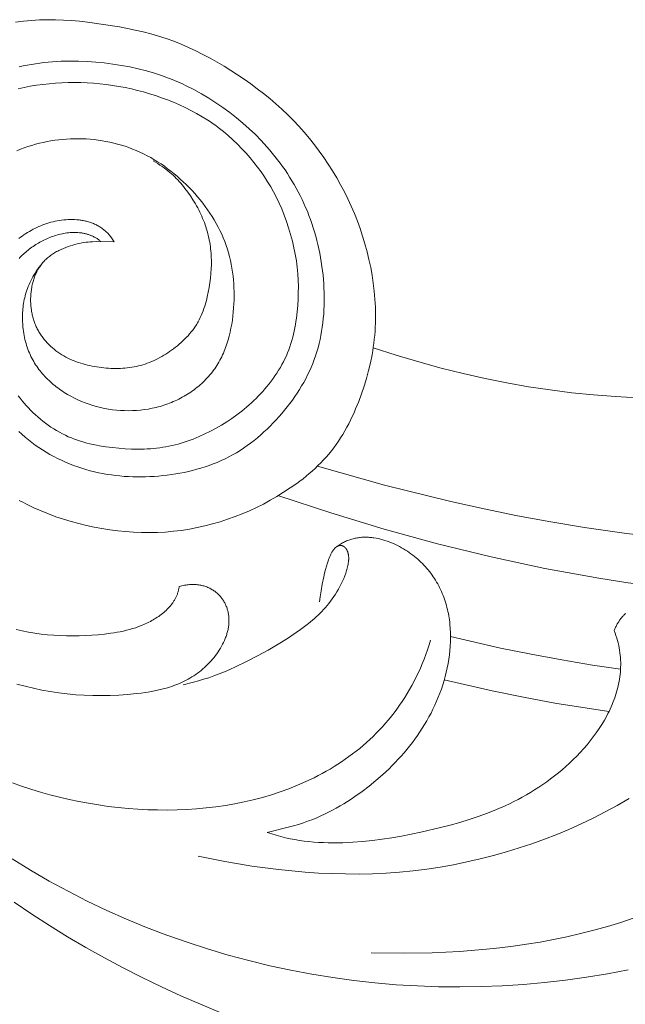
# Model space of a CAD drawing. Units: millimetres. Extents: x 5854 to 13802, y -4442 to -1149.
# Drawn here: x 7229 to 7257, y -3598 to -3553 of the extents above; entities that cross this region are included whole.
import ezdxf

# ---------------------------------------------------------------- set-up
doc = ezdxf.new("R2010")
doc.units = ezdxf.units.MM
doc.layers.get('0').update_dxf_attribs({"lineweight": 13})

# ---------------------------------------------------------------- blocks, each defined once
blk = doc.blocks.new('N.VRS-002-1_645_153')
for points in [[(26.482, 104.231), (26.846, 104.279), (27.211, 104.315), (27.394, 104.328), (27.577, 104.338), (27.761, 104.345), (27.944, 104.348), (28.311, 104.346), (28.677, 104.332), (29.044, 104.308), (29.411, 104.275), (29.777, 104.235), (30.509, 104.136), (31.238, 104.017), (31.601, 103.95), (31.961, 103.875), (32.32, 103.792), (32.675, 103.7), (33.027, 103.599), (33.375, 103.486), (33.72, 103.361), (34.06, 103.225), (34.396, 103.078), (34.728, 102.922), (35.056, 102.757), (35.381, 102.584), (35.701, 102.403), (36.018, 102.217), (36.331, 102.024), (36.64, 101.825), (36.945, 101.621), (37.245, 101.41), (37.54, 101.192), (37.83, 100.968), (38.114, 100.737), (38.393, 100.498), (38.665, 100.252), (38.93, 99.998), (39.189, 99.738), (39.44, 99.471), (39.685, 99.197), (39.922, 98.917), (40.151, 98.631), (40.372, 98.339), (40.585, 98.041), (40.789, 97.738), (40.986, 97.43), (41.173, 97.117), (41.353, 96.798), (41.523, 96.475), (41.685, 96.147), (41.838, 95.814), (41.982, 95.477), (42.117, 95.136), (42.243, 94.791), (42.359, 94.443), (42.466, 94.091), (42.563, 93.736), (42.649, 93.379), (42.726, 93.019), (42.792, 92.658), (42.847, 92.294), (42.891, 91.93), (42.923, 91.564), (42.943, 91.198), (42.948, 91.015), (42.95, 90.832), (42.949, 90.649), (42.945, 90.467), (42.937, 90.284), (42.926, 90.102), (42.911, 89.92), (42.893, 89.738), (42.871, 89.557), (42.846, 89.376), (42.818, 89.196), (42.787, 89.015), (42.715, 88.656), (42.631, 88.299), (42.534, 87.943), (42.427, 87.589), (42.308, 87.237), (42.179, 86.887), (42.038, 86.541), (41.964, 86.37), (41.886, 86.2), (41.806, 86.032), (41.722, 85.866), (41.635, 85.702), (41.544, 85.54), (41.45, 85.38), (41.353, 85.223), (41.252, 85.069), (41.148, 84.917), (41.04, 84.769), (40.928, 84.624), (40.813, 84.482), (40.694, 84.344), (40.571, 84.209), (40.445, 84.078), (40.316, 83.949), (40.184, 83.824), (40.05, 83.702), (39.912, 83.583), (39.773, 83.467), (39.631, 83.353), (39.487, 83.243), (39.342, 83.135), (39.046, 82.927), (38.745, 82.73), (38.44, 82.542), (38.131, 82.363), (37.818, 82.195), (37.5, 82.035), (37.178, 81.886), (36.852, 81.746), (36.521, 81.616), (36.184, 81.495), (35.843, 81.384), (35.496, 81.284), (35.145, 81.193), (34.791, 81.114), (34.434, 81.046), (34.073, 80.989), (33.711, 80.945), (33.346, 80.913), (32.981, 80.894), (32.615, 80.887), (32.249, 80.891), (31.883, 80.907), (31.518, 80.934), (31.154, 80.972), (30.792, 81.019), (30.432, 81.075), (30.076, 81.141), (29.722, 81.215), (29.37, 81.299), (29.022, 81.394), (28.675, 81.498), (28.332, 81.613), (27.99, 81.739), (27.651, 81.877), (27.314, 82.026), (26.98, 82.188), (26.816, 82.273), (26.652, 82.361)], [(26.536, 98.351), (26.706, 98.42), (26.878, 98.484), (27.051, 98.543), (27.224, 98.598), (27.399, 98.648), (27.574, 98.694), (27.75, 98.735), (27.927, 98.772), (28.104, 98.804), (28.282, 98.832), (28.46, 98.855), (28.639, 98.874), (28.819, 98.888), (28.998, 98.898), (29.178, 98.903), (29.359, 98.904), (29.539, 98.9), (29.72, 98.892), (29.9, 98.879), (30.08, 98.862), (30.26, 98.84), (30.439, 98.813), (30.617, 98.782), (30.795, 98.746), (30.972, 98.706), (31.148, 98.66), (31.322, 98.611), (31.496, 98.556), (31.668, 98.496), (31.839, 98.432), (32.007, 98.363), (32.175, 98.288), (32.34, 98.21), (32.503, 98.126), (32.665, 98.038), (32.824, 97.945), (32.981, 97.849), (33.137, 97.748), (33.289, 97.643), (33.44, 97.534), (33.588, 97.421), (33.734, 97.304), (33.878, 97.184), (34.018, 97.06), (34.157, 96.933), (34.292, 96.803), (34.425, 96.669), (34.555, 96.533), (34.682, 96.394), (34.806, 96.251), (34.926, 96.107), (35.043, 95.959), (35.156, 95.809), (35.266, 95.657), (35.372, 95.502), (35.473, 95.345), (35.57, 95.187), (35.663, 95.026), (35.751, 94.863), (35.834, 94.699), (35.913, 94.533), (35.986, 94.366), (36.054, 94.197), (36.116, 94.027), (36.174, 93.855), (36.226, 93.683), (36.272, 93.509), (36.314, 93.334), (36.351, 93.158), (36.383, 92.981), (36.41, 92.803), (36.432, 92.624), (36.45, 92.444), (36.464, 92.264), (36.473, 92.082), (36.478, 91.9), (36.479, 91.716), (36.476, 91.533), (36.468, 91.348), (36.457, 91.163), (36.442, 90.977), (36.423, 90.792), (36.399, 90.607), (36.371, 90.422), (36.337, 90.239), (36.299, 90.057), (36.255, 89.877), (36.206, 89.698), (36.152, 89.522), (36.122, 89.435), (36.091, 89.349), (36.058, 89.264), (36.024, 89.179), (35.989, 89.095), (35.951, 89.012), (35.912, 88.93), (35.872, 88.849), (35.83, 88.769), (35.786, 88.69), (35.74, 88.612), (35.693, 88.535), (35.643, 88.46), (35.592, 88.385), (35.54, 88.312), (35.486, 88.24), (35.43, 88.169), (35.372, 88.1), (35.313, 88.032), (35.253, 87.965), (35.19, 87.899), (35.127, 87.835), (35.062, 87.771), (34.996, 87.71), (34.928, 87.649), (34.859, 87.59), (34.789, 87.533), (34.718, 87.476), (34.646, 87.421), (34.572, 87.368), (34.497, 87.316), (34.421, 87.265), (34.345, 87.216), (34.267, 87.168), (34.188, 87.122), (34.108, 87.078), (34.028, 87.034), (33.946, 86.993), (33.864, 86.952), (33.781, 86.914), (33.697, 86.877), (33.613, 86.841), (33.528, 86.807), (33.442, 86.775), (33.356, 86.744), (33.269, 86.715), (33.182, 86.688), (33.094, 86.662), (33.006, 86.638), (32.917, 86.615), (32.828, 86.594), (32.738, 86.574), (32.648, 86.556), (32.558, 86.54), (32.377, 86.512), (32.195, 86.49), (32.012, 86.475), (31.828, 86.466), (31.645, 86.462), (31.461, 86.465), (31.277, 86.474), (31.094, 86.489), (30.912, 86.51), (30.73, 86.537), (30.55, 86.57), (30.371, 86.609), (30.193, 86.654), (30.017, 86.704), (29.844, 86.76), (29.672, 86.821), (29.504, 86.888), (29.338, 86.961), (29.175, 87.038), (29.016, 87.121), (28.86, 87.209), (28.783, 87.255), (28.708, 87.302), (28.633, 87.351), (28.56, 87.4), (28.487, 87.451), (28.416, 87.503), (28.346, 87.556), (28.277, 87.611), (28.209, 87.666), (28.142, 87.723), (28.077, 87.781), (28.013, 87.84), (27.951, 87.9), (27.889, 87.962), (27.829, 88.024), (27.771, 88.088), (27.714, 88.153), (27.658, 88.219), (27.604, 88.286), (27.552, 88.354), (27.501, 88.424), (27.451, 88.495), (27.403, 88.567), (27.357, 88.641), (27.312, 88.716), (27.269, 88.792), (27.228, 88.869), (27.188, 88.948), (27.151, 89.028), (27.115, 89.109), (27.08, 89.192), (27.048, 89.276), (27.017, 89.362), (26.989, 89.449), (26.962, 89.537), (26.937, 89.627), (26.914, 89.719), (26.893, 89.811), (26.874, 89.905), (26.857, 90.001), (26.842, 90.098), (26.829, 90.197), (26.819, 90.297), (26.81, 90.399), (26.801, 90.554), (26.799, 90.633), (26.798, 90.713), (26.799, 90.793), (26.801, 90.874), (26.804, 90.956), (26.81, 91.038), (26.817, 91.121), (26.826, 91.204), (26.837, 91.288), (26.85, 91.373), (26.864, 91.457), (26.881, 91.542), (26.9, 91.628), (26.922, 91.714), (26.945, 91.8), (26.971, 91.886), (26.999, 91.972), (27.03, 92.059), (27.064, 92.146), (27.1, 92.233), (27.138, 92.319), (27.18, 92.406), (27.224, 92.493), (27.271, 92.58), (27.321, 92.667), (27.375, 92.753), (27.431, 92.839), (27.49, 92.926), (27.553, 93.011), (27.619, 93.097)], [(30.988, 94.193), (30.961, 94.239), (30.934, 94.283), (30.906, 94.326), (30.877, 94.369), (30.847, 94.41), (30.816, 94.449), (30.784, 94.488), (30.752, 94.526), (30.719, 94.562), (30.685, 94.598), (30.65, 94.632), (30.614, 94.665), (30.578, 94.697), (30.541, 94.728), (30.503, 94.758), (30.465, 94.787), (30.425, 94.815), (30.386, 94.841), (30.345, 94.867), (30.304, 94.892), (30.263, 94.916), (30.221, 94.938), (30.178, 94.96), (30.135, 94.981), (30.091, 95.001), (30.047, 95.019), (30.003, 95.037), (29.958, 95.054), (29.912, 95.07), (29.866, 95.085), (29.82, 95.099), (29.773, 95.112), (29.726, 95.125), (29.679, 95.136), (29.631, 95.146), (29.583, 95.156), (29.535, 95.165), (29.487, 95.173), (29.438, 95.18), (29.389, 95.186), (29.291, 95.196), (29.192, 95.202), (29.092, 95.206), (28.992, 95.206), (28.892, 95.204), (28.792, 95.198), (28.692, 95.19), (28.592, 95.178), (28.492, 95.164), (28.393, 95.147), (28.295, 95.128), (28.198, 95.106), (28.102, 95.082), (28.007, 95.055), (27.912, 95.026), (27.819, 94.995), (27.727, 94.961), (27.636, 94.925), (27.546, 94.887), (27.458, 94.847), (27.37, 94.804), (27.283, 94.76), (27.198, 94.713), (27.114, 94.665), (27.031, 94.615), (26.949, 94.563), (26.869, 94.508), (26.789, 94.453), (26.711, 94.395), (26.635, 94.336)], [(26.633, 85.517), (26.775, 85.384), (26.921, 85.255), (27.071, 85.129), (27.226, 85.008), (27.384, 84.891), (27.546, 84.778), (27.712, 84.67), (27.881, 84.566), (28.053, 84.466), (28.227, 84.371), (28.405, 84.28), (28.585, 84.193), (28.767, 84.112), (28.951, 84.034), (29.138, 83.962), (29.326, 83.894), (29.515, 83.83), (29.705, 83.772), (29.897, 83.718), (30.089, 83.669), (30.282, 83.625), (30.476, 83.586), (30.67, 83.552), (30.865, 83.522), (31.06, 83.497), (31.255, 83.476), (31.451, 83.459), (31.647, 83.447), (31.843, 83.439), (32.039, 83.435), (32.236, 83.435), (32.433, 83.439), (32.629, 83.447), (32.826, 83.459), (33.023, 83.474), (33.219, 83.493), (33.416, 83.516), (33.612, 83.542), (33.808, 83.572), (34.003, 83.606), (34.197, 83.643), (34.391, 83.685), (34.583, 83.731), (34.774, 83.781), (34.964, 83.836), (35.152, 83.895), (35.338, 83.958), (35.523, 84.027), (35.705, 84.1), (35.886, 84.178), (36.064, 84.261), (36.239, 84.35), (36.412, 84.443), (36.583, 84.542), (36.75, 84.646), (36.915, 84.754), (37.077, 84.866), (37.236, 84.983), (37.393, 85.104), (37.546, 85.229), (37.696, 85.357), (37.844, 85.489), (37.988, 85.624), (38.13, 85.762), (38.268, 85.903), (38.403, 86.046), (38.535, 86.192), (38.664, 86.34), (38.789, 86.489), (38.912, 86.641), (39.03, 86.795), (39.145, 86.951), (39.257, 87.109), (39.364, 87.269), (39.468, 87.43), (39.568, 87.594), (39.663, 87.76), (39.755, 87.928), (39.841, 88.098), (39.924, 88.27), (40.002, 88.444), (40.075, 88.62), (40.143, 88.798), (40.206, 88.978), (40.265, 89.16), (40.318, 89.344), (40.367, 89.53), (40.41, 89.718), (40.449, 89.907), (40.484, 90.098), (40.514, 90.29), (40.539, 90.483), (40.56, 90.678), (40.577, 90.874), (40.589, 91.07), (40.597, 91.268), (40.602, 91.466), (40.602, 91.665), (40.598, 91.865), (40.591, 92.065), (40.58, 92.265), (40.565, 92.465), (40.547, 92.666), (40.524, 92.866), (40.499, 93.066), (40.469, 93.266), (40.436, 93.465), (40.399, 93.664), (40.358, 93.862), (40.314, 94.058), (40.266, 94.254), (40.214, 94.449), (40.159, 94.642), (40.1, 94.834), (40.038, 95.024), (39.972, 95.212), (39.902, 95.398), (39.829, 95.583), (39.752, 95.765), (39.672, 95.946), (39.588, 96.124), (39.501, 96.3), (39.411, 96.475), (39.318, 96.647), (39.222, 96.817), (39.123, 96.985), (39.02, 97.151), (38.915, 97.314), (38.808, 97.475), (38.697, 97.634), (38.584, 97.791), (38.468, 97.945), (38.349, 98.097), (38.228, 98.247), (38.105, 98.394), (37.979, 98.539), (37.72, 98.823), (37.451, 99.097), (37.173, 99.361), (36.885, 99.617), (36.589, 99.864), (36.284, 100.102), (35.97, 100.331), (35.648, 100.551), (35.318, 100.761), (34.981, 100.96), (34.638, 101.148), (34.288, 101.323), (34.112, 101.407), (33.933, 101.487), (33.754, 101.563), (33.573, 101.637), (33.392, 101.707), (33.209, 101.773), (33.025, 101.836), (32.84, 101.896), (32.466, 102.006), (32.089, 102.103), (31.708, 102.187), (31.323, 102.26), (30.935, 102.321), (30.543, 102.371), (30.149, 102.409), (29.752, 102.437), (29.355, 102.452), (28.957, 102.455), (28.562, 102.446), (28.169, 102.423), (27.973, 102.407), (27.779, 102.387), (27.586, 102.364), (27.395, 102.337), (27.205, 102.306), (27.016, 102.272), (26.829, 102.235), (26.643, 102.194)], [(26.544, 73.959), (26.923, 73.859), (27.305, 73.768), (27.688, 73.686), (28.072, 73.615), (28.458, 73.555), (28.845, 73.507), (29.234, 73.471), (29.624, 73.446), (30.016, 73.433), (30.41, 73.43), (30.807, 73.438), (31.207, 73.456), (31.611, 73.484), (32.018, 73.523), (32.222, 73.547), (32.425, 73.575), (32.629, 73.607), (32.831, 73.645), (33.032, 73.687), (33.231, 73.736), (33.429, 73.791), (33.526, 73.821), (33.624, 73.853), (33.72, 73.886), (33.816, 73.922), (33.911, 73.959), (34.005, 73.999), (34.098, 74.04), (34.19, 74.084), (34.282, 74.13), (34.372, 74.178), (34.461, 74.229), (34.55, 74.282), (34.637, 74.337), (34.722, 74.395), (34.807, 74.456), (34.89, 74.519), (34.972, 74.584), (35.052, 74.652), (35.131, 74.721), (35.208, 74.793), (35.283, 74.867), (35.355, 74.942), (35.426, 75.02), (35.495, 75.099), (35.561, 75.179), (35.625, 75.261), (35.687, 75.345), (35.746, 75.429), (35.802, 75.515), (35.855, 75.601), (35.905, 75.689), (35.953, 75.777), (35.997, 75.866), (36.038, 75.956), (36.076, 76.046), (36.093, 76.092), (36.11, 76.137), (36.126, 76.182), (36.14, 76.228), (36.154, 76.273), (36.167, 76.319), (36.179, 76.364), (36.191, 76.41), (36.201, 76.455), (36.21, 76.501), (36.218, 76.547), (36.225, 76.592), (36.231, 76.637), (36.237, 76.683), (36.241, 76.728), (36.244, 76.773), (36.246, 76.818), (36.246, 76.863), (36.246, 76.908), (36.245, 76.953), (36.242, 76.997), (36.239, 77.041), (36.234, 77.086), (36.228, 77.129), (36.221, 77.173), (36.213, 77.217), (36.203, 77.26), (36.193, 77.302), (36.181, 77.345), (36.169, 77.387), (36.155, 77.429), (36.14, 77.47), (36.124, 77.511), (36.108, 77.551), (36.09, 77.591), (36.071, 77.631), (36.05, 77.67), (36.029, 77.708), (36.007, 77.746), (35.984, 77.783), (35.96, 77.82), (35.935, 77.856), (35.909, 77.891), (35.882, 77.925), (35.854, 77.959), (35.825, 77.992), (35.795, 78.025), (35.764, 78.056), (35.732, 78.087), (35.699, 78.116), (35.665, 78.145), (35.631, 78.173), (35.595, 78.201), (35.559, 78.227), (35.521, 78.252), (35.483, 78.276), (35.444, 78.299), (35.404, 78.321), (35.363, 78.342), (35.322, 78.362), (35.279, 78.381), (35.236, 78.399), (35.192, 78.415), (35.147, 78.431), (35.101, 78.445), (35.055, 78.458), (35.007, 78.469), (34.959, 78.48), (34.91, 78.489), (34.86, 78.496), (34.81, 78.503), (34.759, 78.508), (34.707, 78.511), (34.654, 78.513), (34.601, 78.514), (34.547, 78.513), (34.492, 78.511), (34.436, 78.507), (34.38, 78.501), (34.323, 78.494), (34.266, 78.485), (34.207, 78.475), (34.148, 78.463), (34.089, 78.45), (34.029, 78.434), (33.968, 78.417)], [(33.968, 78.417), (33.963, 78.382), (33.957, 78.346), (33.95, 78.312), (33.943, 78.277), (33.935, 78.243), (33.926, 78.209), (33.916, 78.175), (33.906, 78.142), (33.895, 78.109), (33.883, 78.076), (33.871, 78.043), (33.858, 78.011), (33.844, 77.979), (33.829, 77.948), (33.814, 77.916), (33.799, 77.885), (33.782, 77.855), (33.765, 77.824), (33.748, 77.794), (33.73, 77.765), (33.711, 77.735), (33.692, 77.706), (33.672, 77.677), (33.652, 77.649), (33.61, 77.593), (33.565, 77.538), (33.519, 77.484), (33.471, 77.431), (33.421, 77.38), (33.369, 77.33), (33.316, 77.281), (33.262, 77.234), (33.205, 77.187), (33.148, 77.142), (33.089, 77.098), (33.029, 77.056), (32.968, 77.014), (32.906, 76.974), (32.844, 76.935), (32.78, 76.897), (32.715, 76.861), (32.65, 76.825), (32.585, 76.791), (32.519, 76.759), (32.385, 76.697), (32.25, 76.64), (32.114, 76.587), (31.977, 76.538), (31.838, 76.494), (31.699, 76.454), (31.558, 76.417), (31.416, 76.384), (31.274, 76.354), (31.131, 76.326), (30.988, 76.302), (30.843, 76.28), (30.554, 76.244), (30.263, 76.214), (29.972, 76.191), (29.682, 76.175), (29.391, 76.164), (29.1, 76.16), (28.809, 76.163), (28.519, 76.173), (28.229, 76.19), (27.94, 76.215), (27.652, 76.247), (27.364, 76.287), (27.078, 76.334), (26.793, 76.388), (26.509, 76.448)], [(26.596, 101.187), (26.876, 101.249), (27.158, 101.303), (27.442, 101.35), (27.728, 101.39), (28.015, 101.422), (28.304, 101.447), (28.594, 101.464), (28.884, 101.474), (29.176, 101.476), (29.468, 101.471), (29.76, 101.459), (30.052, 101.44), (30.343, 101.414), (30.634, 101.381), (30.923, 101.341), (31.21, 101.294), (31.496, 101.241), (31.779, 101.181), (32.06, 101.115), (32.339, 101.042), (32.615, 100.962), (32.89, 100.875), (33.164, 100.781), (33.435, 100.68), (33.706, 100.571), (33.975, 100.454), (34.242, 100.33), (34.506, 100.197), (34.767, 100.057), (35.023, 99.909), (35.274, 99.753), (35.397, 99.671), (35.519, 99.588), (35.639, 99.502), (35.757, 99.415), (35.873, 99.325), (35.987, 99.234), (36.1, 99.14), (36.21, 99.045), (36.426, 98.85), (36.633, 98.649), (36.833, 98.444), (37.024, 98.236), (37.208, 98.024), (37.384, 97.812), (37.552, 97.598), (37.712, 97.382), (37.865, 97.162), (38.012, 96.938), (38.152, 96.707), (38.286, 96.468), (38.414, 96.22), (38.538, 95.96), (38.656, 95.69), (38.769, 95.408), (38.876, 95.119), (38.975, 94.823), (39.065, 94.522), (39.147, 94.22), (39.219, 93.917), (39.279, 93.616), (39.306, 93.466), (39.329, 93.318), (39.349, 93.17), (39.367, 93.023), (39.394, 92.73), (39.411, 92.439), (39.419, 92.149), (39.417, 91.859), (39.407, 91.569), (39.389, 91.278), (39.363, 90.986), (39.329, 90.692), (39.308, 90.546), (39.284, 90.4), (39.258, 90.253), (39.229, 90.108), (39.196, 89.963), (39.16, 89.819), (39.121, 89.675), (39.079, 89.532), (39.032, 89.391), (38.982, 89.25), (38.928, 89.111), (38.869, 88.974), (38.806, 88.837), (38.739, 88.703), (38.669, 88.57), (38.594, 88.439), (38.516, 88.31), (38.434, 88.182), (38.35, 88.057), (38.262, 87.933), (38.172, 87.812), (38.079, 87.692), (37.984, 87.575), (37.887, 87.461), (37.788, 87.348), (37.687, 87.238), (37.584, 87.131), (37.481, 87.026), (37.376, 86.923), (37.27, 86.824), (37.163, 86.726), (37.054, 86.631), (36.945, 86.539), (36.834, 86.449), (36.722, 86.361), (36.608, 86.275), (36.378, 86.11), (36.142, 85.953), (35.9, 85.804), (35.652, 85.661), (35.398, 85.526), (35.139, 85.398), (34.874, 85.278), (34.74, 85.222), (34.605, 85.168), (34.47, 85.117), (34.333, 85.068), (34.195, 85.022), (34.057, 84.979), (33.918, 84.939), (33.779, 84.902), (33.639, 84.869), (33.498, 84.838), (33.358, 84.811), (33.217, 84.788), (33.075, 84.767), (32.933, 84.75), (32.791, 84.735), (32.648, 84.724), (32.505, 84.715), (32.362, 84.709), (32.075, 84.705), (31.786, 84.71), (31.495, 84.723), (31.203, 84.744), (30.91, 84.773), (30.617, 84.809), (30.324, 84.855), (30.178, 84.882), (30.032, 84.912), (29.887, 84.944), (29.743, 84.981), (29.599, 85.02), (29.457, 85.063), (29.315, 85.11), (29.175, 85.161), (29.035, 85.216), (28.897, 85.275), (28.761, 85.339), (28.626, 85.407), (28.493, 85.479), (28.361, 85.554), (28.232, 85.634), (28.104, 85.717), (27.979, 85.803), (27.856, 85.893), (27.735, 85.985), (27.617, 86.081), (27.502, 86.179), (27.39, 86.279), (27.28, 86.381), (27.173, 86.486), (27.07, 86.592), (26.969, 86.7), (26.872, 86.81), (26.779, 86.921), (26.689, 87.034), (26.602, 87.148)], [(26.646, 93.43), (26.694, 93.481), (26.743, 93.53), (26.793, 93.579), (26.844, 93.627), (26.896, 93.675), (26.949, 93.721), (27.003, 93.767), (27.058, 93.811), (27.113, 93.855), (27.17, 93.898), (27.228, 93.94), (27.286, 93.98), (27.345, 94.02), (27.405, 94.059), (27.466, 94.097), (27.528, 94.133), (27.591, 94.169), (27.654, 94.203), (27.718, 94.236), (27.783, 94.268), (27.849, 94.299), (27.915, 94.329), (27.982, 94.358), (28.05, 94.385), (28.119, 94.411), (28.188, 94.436), (28.258, 94.459), (28.328, 94.481), (28.398, 94.501), (28.469, 94.521), (28.54, 94.538), (28.612, 94.554), (28.684, 94.568), (28.756, 94.581), (28.829, 94.592), (28.901, 94.601), (28.974, 94.608), (29.046, 94.613), (29.119, 94.616), (29.191, 94.616), (29.263, 94.615), (29.335, 94.612), (29.406, 94.606), (29.477, 94.598), (29.512, 94.593), (29.547, 94.587), (29.582, 94.581), (29.617, 94.574), (29.652, 94.567), (29.686, 94.558), (29.721, 94.55), (29.755, 94.54), (29.789, 94.53), (29.823, 94.519), (29.856, 94.508), (29.89, 94.496), (29.923, 94.483), (29.956, 94.469), (29.989, 94.455), (30.021, 94.44), (30.053, 94.424), (30.085, 94.407), (30.117, 94.39), (30.148, 94.372), (30.18, 94.353), (30.21, 94.334), (30.241, 94.313), (30.271, 94.292), (30.301, 94.27), (30.331, 94.247), (30.36, 94.224), (30.389, 94.199)], [(30.988, 94.193), (30.189, 94.198), (29.998, 94.191), (29.902, 94.185), (29.806, 94.177), (29.709, 94.167), (29.611, 94.153), (29.511, 94.137), (29.41, 94.118), (29.307, 94.096), (29.202, 94.07), (29.096, 94.041), (28.989, 94.008), (28.883, 93.972), (28.776, 93.932), (28.67, 93.889), (28.566, 93.842), (28.463, 93.792), (28.412, 93.766), (28.362, 93.738), (28.312, 93.71), (28.263, 93.681), (28.215, 93.651), (28.168, 93.62), (28.121, 93.589), (28.076, 93.556), (28.031, 93.522), (27.988, 93.488), (27.945, 93.452), (27.904, 93.416), (27.863, 93.379), (27.824, 93.341), (27.787, 93.302), (27.75, 93.262), (27.715, 93.221), (27.681, 93.18), (27.649, 93.138), (27.617, 93.094), (27.587, 93.051), (27.558, 93.006), (27.53, 92.961), (27.503, 92.915), (27.478, 92.868), (27.453, 92.821), (27.43, 92.773), (27.408, 92.725), (27.387, 92.676), (27.367, 92.627), (27.348, 92.577), (27.33, 92.527), (27.314, 92.476), (27.298, 92.425), (27.283, 92.374), (27.269, 92.322), (27.257, 92.271), (27.245, 92.218), (27.234, 92.166), (27.224, 92.113), (27.207, 92.007), (27.193, 91.901), (27.183, 91.794), (27.177, 91.688), (27.173, 91.581), (27.174, 91.475), (27.177, 91.368), (27.184, 91.263), (27.195, 91.157), (27.209, 91.053), (27.218, 91.001), (27.227, 90.949), (27.237, 90.898), (27.248, 90.846), (27.26, 90.795), (27.273, 90.744), (27.287, 90.694), (27.302, 90.644), (27.318, 90.594), (27.334, 90.544), (27.352, 90.495), (27.371, 90.446), (27.39, 90.398), (27.411, 90.349), (27.432, 90.302), (27.454, 90.254), (27.478, 90.208), (27.502, 90.161), (27.527, 90.115), (27.553, 90.07), (27.58, 90.025), (27.608, 89.98), (27.637, 89.936), (27.667, 89.893), (27.698, 89.85), (27.729, 89.808), (27.762, 89.766), (27.795, 89.724), (27.829, 89.683), (27.863, 89.643), (27.935, 89.564), (28.009, 89.488), (28.086, 89.414), (28.166, 89.343), (28.248, 89.274), (28.332, 89.207), (28.418, 89.144), (28.506, 89.083), (28.596, 89.025), (28.688, 88.97), (28.781, 88.918), (28.875, 88.869), (28.971, 88.823), (29.068, 88.779), (29.166, 88.739), (29.265, 88.7), (29.365, 88.665), (29.467, 88.632), (29.569, 88.601), (29.672, 88.573), (29.776, 88.547), (29.881, 88.523), (29.986, 88.501), (30.092, 88.482), (30.199, 88.464), (30.305, 88.448), (30.413, 88.434), (30.521, 88.422), (30.628, 88.412), (30.737, 88.404), (30.845, 88.398), (30.953, 88.395), (31.061, 88.393), (31.168, 88.394), (31.276, 88.397), (31.383, 88.402), (31.489, 88.41), (31.595, 88.42), (31.7, 88.433), (31.804, 88.448), (31.908, 88.467), (32.01, 88.487), (32.112, 88.511), (32.212, 88.537), (32.312, 88.566), (32.41, 88.598), (32.508, 88.633), (32.605, 88.67), (32.701, 88.709), (32.796, 88.751), (32.89, 88.795), (32.983, 88.842), (33.076, 88.892), (33.169, 88.943), (33.26, 88.997), (33.351, 89.053), (33.441, 89.111), (33.531, 89.172), (33.62, 89.235), (33.709, 89.299), (33.797, 89.366), (33.883, 89.435), (33.969, 89.506), (34.053, 89.58), (34.135, 89.655), (34.216, 89.732), (34.294, 89.812), (34.371, 89.894), (34.445, 89.977), (34.516, 90.063), (34.585, 90.151), (34.651, 90.241), (34.714, 90.333), (34.744, 90.38), (34.773, 90.427), (34.802, 90.475), (34.829, 90.524), (34.882, 90.622), (34.931, 90.722), (34.978, 90.823), (35.021, 90.926), (35.062, 91.03), (35.099, 91.135), (35.134, 91.241), (35.167, 91.348), (35.198, 91.456), (35.226, 91.564), (35.252, 91.672), (35.298, 91.889), (35.337, 92.104), (35.371, 92.318), (35.398, 92.529), (35.418, 92.739), (35.432, 92.947), (35.439, 93.154), (35.44, 93.256), (35.439, 93.359), (35.436, 93.461), (35.432, 93.563), (35.425, 93.665), (35.416, 93.766), (35.406, 93.867), (35.393, 93.968), (35.378, 94.069), (35.362, 94.17), (35.343, 94.27), (35.322, 94.371), (35.299, 94.471), (35.274, 94.57), (35.247, 94.67), (35.218, 94.769), (35.187, 94.868), (35.154, 94.966), (35.119, 95.064), (35.081, 95.162), (35.041, 95.26), (35, 95.357), (34.956, 95.453), (34.91, 95.55), (34.862, 95.646), (34.813, 95.741), (34.761, 95.835), (34.708, 95.928), (34.597, 96.112), (34.48, 96.291), (34.359, 96.465), (34.233, 96.632), (34.168, 96.713), (34.103, 96.792), (34.038, 96.869), (33.971, 96.944), (33.903, 97.017), (33.833, 97.09), (33.761, 97.16), (33.688, 97.23), (33.612, 97.298), (33.533, 97.366), (33.451, 97.433), (33.366, 97.5), (33.278, 97.566), (33.185, 97.632), (33.089, 97.698), (32.988, 97.764), (32.772, 97.898)], [(35.84, 58.939), (34.936, 59.313), (34.041, 59.703), (33.153, 60.11), (32.274, 60.534), (31.405, 60.975), (30.546, 61.433), (29.697, 61.907), (28.86, 62.399), (28.035, 62.909), (27.223, 63.435), (26.424, 63.98)], [(26.326, 65.962), (27.165, 65.445), (28.019, 64.95), (28.886, 64.479), (29.766, 64.031), (30.658, 63.607), (31.561, 63.206), (32.474, 62.829), (33.396, 62.476), (34.326, 62.147), (35.263, 61.843), (36.207, 61.562), (37.156, 61.306), (38.11, 61.075), (39.067, 60.869), (40.028, 60.688), (40.991, 60.531), (41.957, 60.398), (42.924, 60.291), (43.893, 60.208), (44.863, 60.149), (45.833, 60.114), (46.804, 60.104), (47.773, 60.118), (48.742, 60.156), (49.709, 60.219), (50.675, 60.305), (51.638, 60.415), (52.598, 60.549), (53.555, 60.707), (54.508, 60.888)], [(42.842, 89.341), (43.894, 89.002), (44.93, 88.693), (45.951, 88.412), (46.962, 88.159), (47.963, 87.934), (48.958, 87.735), (49.949, 87.561), (50.938, 87.412), (51.929, 87.287), (52.924, 87.185), (53.925, 87.106), (54.936, 87.048), (55.957, 87.011), (56.993, 86.994), (59.117, 87.016), (60.59, 87.072), (62.098, 87.159), (63.636, 87.28), (65.199, 87.434), (66.784, 87.623), (68.385, 87.846), (69.999, 88.104), (71.619, 88.398)], [(42.755, 61.658), (44.207, 61.642), (45.539, 61.663), (46.795, 61.724), (48.018, 61.825), (48.629, 61.891), (49.242, 61.969), (49.857, 62.058), (50.473, 62.159), (51.089, 62.273), (51.706, 62.401), (52.322, 62.543), (52.937, 62.7), (53.551, 62.872), (54.164, 63.059), (54.774, 63.26)], [(60.208, 80.355), (58.276, 80.461), (56.346, 80.628), (54.42, 80.851), (52.501, 81.125), (50.97, 81.377), (49.444, 81.658), (47.92, 81.967), (46.398, 82.305), (43.351, 83.064), (40.291, 83.933)], [(38.474, 82.582), (40.902, 81.784), (43.338, 81.047), (45.781, 80.375), (48.232, 79.773), (50.69, 79.246), (53.157, 78.799), (54.394, 78.607), (55.632, 78.438), (56.873, 78.29), (58.116, 78.166), (59.584, 78.05)], [(37.999, 67.172), (38.954, 67.406), (39.19, 67.472), (39.424, 67.542), (39.657, 67.617), (39.887, 67.698), (40.073, 67.769), (40.258, 67.845), (40.44, 67.924), (40.621, 68.008), (40.801, 68.096), (40.978, 68.188), (41.154, 68.283), (41.328, 68.382), (41.501, 68.485), (41.671, 68.591), (41.84, 68.7), (42.007, 68.812), (42.335, 69.046), (42.655, 69.291), (42.967, 69.546), (43.271, 69.811), (43.565, 70.085), (43.708, 70.226), (43.849, 70.37), (43.987, 70.516), (44.122, 70.664), (44.254, 70.815), (44.383, 70.968), (44.509, 71.124), (44.632, 71.282), (44.751, 71.443), (44.867, 71.605), (44.98, 71.771), (45.089, 71.938), (45.194, 72.108), (45.296, 72.28), (45.393, 72.455), (45.487, 72.631), (45.576, 72.81), (45.662, 72.991), (45.743, 73.173), (45.82, 73.358), (45.892, 73.544), (45.96, 73.732), (46.023, 73.923), (46.081, 74.114), (46.135, 74.308), (46.183, 74.503), (46.227, 74.7), (46.265, 74.898), (46.298, 75.097), (46.326, 75.297), (46.348, 75.497), (46.364, 75.698), (46.374, 75.898), (46.377, 76.098), (46.375, 76.298), (46.366, 76.496), (46.35, 76.694), (46.34, 76.792), (46.327, 76.889), (46.313, 76.987), (46.298, 77.083), (46.28, 77.18), (46.261, 77.275), (46.24, 77.37), (46.217, 77.465), (46.192, 77.559), (46.165, 77.652), (46.136, 77.744), (46.105, 77.836), (46.073, 77.927), (46.038, 78.017), (46.002, 78.106), (45.964, 78.194), (45.923, 78.282), (45.881, 78.368), (45.837, 78.454), (45.792, 78.538), (45.744, 78.622), (45.694, 78.705), (45.643, 78.786), (45.589, 78.866), (45.534, 78.946), (45.477, 79.024), (45.418, 79.1), (45.358, 79.176), (45.295, 79.25), (45.231, 79.323), (45.164, 79.395), (45.096, 79.466), (45.027, 79.535), (44.955, 79.602), (44.881, 79.669), (44.806, 79.733), (44.729, 79.797), (44.65, 79.858), (44.57, 79.919), (44.487, 79.977), (44.403, 80.034), (44.317, 80.09), (44.229, 80.144), (44.14, 80.196), (44.049, 80.246), (43.956, 80.294), (43.863, 80.339), (43.768, 80.383), (43.672, 80.424), (43.574, 80.462), (43.476, 80.498), (43.377, 80.531), (43.278, 80.561), (43.178, 80.588), (43.077, 80.611), (42.976, 80.631), (42.875, 80.648), (42.824, 80.655), (42.773, 80.661), (42.722, 80.666), (42.672, 80.67), (42.621, 80.673), (42.57, 80.675), (42.519, 80.677), (42.469, 80.677), (42.418, 80.676), (42.368, 80.674), (42.317, 80.671), (42.267, 80.666), (42.217, 80.661), (42.167, 80.655), (42.117, 80.647), (42.067, 80.639), (42.017, 80.629), (41.968, 80.618), (41.919, 80.605), (41.87, 80.592), (41.821, 80.577), (41.772, 80.561), (41.724, 80.544), (41.676, 80.525), (41.628, 80.505), (41.581, 80.484), (41.534, 80.462), (41.487, 80.438), (41.44, 80.412), (41.394, 80.386), (41.348, 80.358), (41.303, 80.328), (41.258, 80.297), (41.213, 80.265)], [(34.151, 73.922), (34.62, 74.041), (34.852, 74.106), (35.084, 74.176), (35.317, 74.251), (35.553, 74.333), (35.792, 74.422), (36.036, 74.519), (36.285, 74.625), (36.538, 74.739), (37.049, 74.985), (37.554, 75.246), (38.04, 75.514), (38.494, 75.779), (38.919, 76.044), (39.122, 76.177), (39.319, 76.312), (39.511, 76.449), (39.699, 76.589), (39.883, 76.732), (40.063, 76.879), (40.151, 76.956), (40.238, 77.033), (40.324, 77.113), (40.409, 77.195), (40.492, 77.28), (40.575, 77.367), (40.656, 77.457), (40.736, 77.55), (40.814, 77.646), (40.891, 77.746), (40.966, 77.85), (41.04, 77.957), (41.113, 78.068), (41.183, 78.183), (41.251, 78.3), (41.317, 78.42), (41.379, 78.541), (41.437, 78.663), (41.491, 78.785), (41.541, 78.907), (41.585, 79.028), (41.605, 79.088), (41.624, 79.147), (41.642, 79.206), (41.657, 79.264), (41.672, 79.322), (41.684, 79.378), (41.695, 79.434), (41.704, 79.489), (41.711, 79.542), (41.717, 79.595), (41.719, 79.621), (41.72, 79.646), (41.721, 79.671), (41.722, 79.696), (41.722, 79.721), (41.721, 79.745), (41.72, 79.769), (41.719, 79.792), (41.717, 79.815), (41.714, 79.838), (41.711, 79.86), (41.707, 79.882), (41.703, 79.904), (41.698, 79.924), (41.693, 79.945), (41.688, 79.965), (41.682, 79.985), (41.675, 80.004), (41.668, 80.022), (41.661, 80.041), (41.653, 80.058), (41.645, 80.075), (41.637, 80.092), (41.628, 80.108), (41.619, 80.123), (41.609, 80.138), (41.604, 80.145), (41.599, 80.152), (41.594, 80.159), (41.589, 80.166), (41.584, 80.173), (41.578, 80.179), (41.573, 80.185), (41.567, 80.191), (41.562, 80.197), (41.556, 80.203), (41.551, 80.209), (41.545, 80.214), (41.539, 80.22), (41.533, 80.225), (41.527, 80.23), (41.521, 80.235), (41.515, 80.24), (41.509, 80.244), (41.502, 80.248), (41.496, 80.253), (41.49, 80.257), (41.483, 80.26), (41.477, 80.264), (41.47, 80.268), (41.464, 80.271), (41.457, 80.274), (41.45, 80.277), (41.444, 80.28), (41.437, 80.282), (41.43, 80.285), (41.423, 80.287), (41.416, 80.289), (41.409, 80.291), (41.402, 80.292), (41.395, 80.294), (41.388, 80.295), (41.381, 80.296), (41.373, 80.297), (41.366, 80.297), (41.359, 80.298), (41.352, 80.298), (41.344, 80.298), (41.337, 80.298), (41.33, 80.298), (41.322, 80.297), (41.315, 80.296), (41.307, 80.295), (41.3, 80.294), (41.292, 80.293), (41.285, 80.291), (41.277, 80.289), (41.27, 80.287), (41.262, 80.285), (41.254, 80.282), (41.247, 80.279), (41.239, 80.277), (41.232, 80.273), (41.224, 80.27), (41.216, 80.266), (41.208, 80.262), (41.201, 80.258), (41.193, 80.254), (41.185, 80.249), (41.178, 80.245), (41.17, 80.24), (41.162, 80.234), (41.155, 80.229), (41.147, 80.223), (41.139, 80.217), (41.132, 80.211), (41.124, 80.205), (41.116, 80.198), (41.109, 80.191), (41.101, 80.184), (41.086, 80.169), (41.07, 80.152), (41.055, 80.135), (41.04, 80.117), (41.025, 80.098), (41.01, 80.078), (40.995, 80.056), (40.981, 80.034), (40.966, 80.01), (40.952, 79.986), (40.938, 79.96), (40.923, 79.933), (40.91, 79.906), (40.882, 79.847), (40.855, 79.786), (40.829, 79.721), (40.803, 79.653), (40.778, 79.582), (40.754, 79.508), (40.707, 79.355), (40.662, 79.196), (40.621, 79.032), (40.582, 78.866), (40.513, 78.535), (40.456, 78.222), (40.411, 77.944), (40.38, 77.718)], [(53.863, 76.401), (53.879, 76.442), (53.896, 76.481), (53.913, 76.521), (53.931, 76.559), (53.949, 76.597), (53.968, 76.634), (53.987, 76.671), (54.007, 76.707), (54.027, 76.742), (54.048, 76.776), (54.07, 76.81), (54.091, 76.843), (54.114, 76.876), (54.137, 76.908), (54.16, 76.939), (54.184, 76.969), (54.208, 76.999), (54.233, 77.028), (54.258, 77.057), (54.284, 77.085), (54.31, 77.112), (54.337, 77.139), (54.364, 77.165), (54.391, 77.19)], [(54.55, 68.731), (54.002, 68.409), (53.453, 68.107), (52.904, 67.823), (52.352, 67.558), (51.797, 67.309), (51.237, 67.076), (50.673, 66.857), (50.101, 66.653), (49.523, 66.461), (48.935, 66.281), (48.341, 66.114), (47.739, 65.96), (47.132, 65.82), (46.521, 65.695), (45.906, 65.585), (45.289, 65.491), (44.671, 65.414), (44.052, 65.353), (43.434, 65.31), (42.815, 65.282), (42.197, 65.269), (41.58, 65.271), (40.963, 65.287), (40.347, 65.315), (39.732, 65.356), (39.119, 65.408), (38.506, 65.471), (37.894, 65.546), (37.283, 65.632), (36.673, 65.73), (36.062, 65.839), (35.452, 65.96), (34.842, 66.092)], [(37.999, 67.172), (38.204, 67.103), (38.411, 67.039), (38.619, 66.982), (38.83, 66.93), (39.042, 66.884), (39.256, 66.844), (39.471, 66.809), (39.687, 66.778), (39.905, 66.753), (40.124, 66.733), (40.344, 66.717), (40.565, 66.705), (40.787, 66.698), (41.01, 66.696), (41.457, 66.702), (41.905, 66.723), (42.354, 66.758), (42.804, 66.805), (43.252, 66.863), (43.698, 66.931), (44.141, 67.008), (45.016, 67.182), (45.919, 67.391), (46.362, 67.505), (46.798, 67.628), (47.227, 67.76), (47.65, 67.901), (48.066, 68.053), (48.475, 68.217), (48.877, 68.392), (49.075, 68.485), (49.272, 68.581), (49.467, 68.681), (49.659, 68.784), (49.85, 68.891), (50.04, 69.002), (50.227, 69.117), (50.412, 69.236), (50.596, 69.359), (50.777, 69.486), (50.957, 69.618), (51.135, 69.754), (51.31, 69.894), (51.484, 70.04), (51.655, 70.19), (51.825, 70.344), (51.991, 70.504), (52.154, 70.667), (52.314, 70.835), (52.469, 71.007), (52.621, 71.182), (52.767, 71.362), (52.909, 71.545), (53.045, 71.731), (53.175, 71.921), (53.299, 72.114), (53.416, 72.31), (53.526, 72.508), (53.578, 72.609), (53.629, 72.71), (53.677, 72.811), (53.724, 72.914), (53.768, 73.017), (53.81, 73.12), (53.851, 73.224), (53.889, 73.329), (53.924, 73.434), (53.958, 73.539), (53.989, 73.646), (54.017, 73.752), (54.044, 73.859), (54.067, 73.966), (54.089, 74.074), (54.107, 74.183), (54.123, 74.291), (54.137, 74.4), (54.147, 74.509), (54.155, 74.619), (54.16, 74.729), (54.162, 74.839), (54.161, 74.95), (54.158, 75.06), (54.151, 75.171), (54.141, 75.282), (54.128, 75.394), (54.112, 75.505), (54.093, 75.617), (54.07, 75.729), (54.044, 75.84), (54.015, 75.952), (53.982, 76.064), (53.946, 76.177), (53.906, 76.289), (53.863, 76.401)], [(46.377, 76.14), (48.67, 75.608), (50.065, 75.322), (51.466, 75.062), (52.872, 74.83), (54.156, 74.643)], [(45.467, 75.97), (45.399, 75.747), (45.327, 75.528), (45.251, 75.312), (45.171, 75.099), (45.087, 74.89), (45, 74.684), (44.908, 74.482), (44.813, 74.284), (44.715, 74.088), (44.613, 73.896), (44.507, 73.708), (44.398, 73.523), (44.286, 73.341), (44.17, 73.163), (44.05, 72.988), (43.928, 72.817), (43.802, 72.649), (43.674, 72.484), (43.542, 72.322), (43.407, 72.164), (43.269, 72.009), (43.128, 71.858), (42.984, 71.709), (42.837, 71.564), (42.688, 71.422), (42.535, 71.284), (42.38, 71.149), (42.223, 71.016), (42.062, 70.887), (41.9, 70.762), (41.734, 70.639), (41.567, 70.52), (41.396, 70.403), (41.224, 70.29), (41.049, 70.18), (40.872, 70.073), (40.693, 69.969), (40.512, 69.869), (40.328, 69.771), (40.142, 69.676), (39.766, 69.496), (39.381, 69.329), (38.989, 69.173), (38.591, 69.029), (38.186, 68.897), (37.775, 68.776), (37.359, 68.667), (36.937, 68.57), (36.511, 68.484), (36.081, 68.41), (35.646, 68.347), (35.208, 68.294), (34.767, 68.253), (34.324, 68.223), (33.878, 68.204), (33.43, 68.196), (32.98, 68.198), (32.53, 68.211), (32.079, 68.234), (31.627, 68.267), (31.176, 68.311), (30.725, 68.365), (30.276, 68.429), (29.827, 68.503), (29.381, 68.587), (28.936, 68.681), (28.494, 68.784), (28.056, 68.897), (27.62, 69.02), (27.188, 69.152), (26.761, 69.293), (26.338, 69.443)], [(46.091, 74.15), (48.282, 73.647), (49.712, 73.354), (51.148, 73.089), (53.624, 72.7)]]:
    blk.add_lwpolyline(points)

msp = doc.modelspace()

# ---------------------------------------------------------------- block references
msp.add_blockref('N.VRS-002-1_645_153', (7202.707, -3657.386))

doc.saveas('drawing.dxf')
